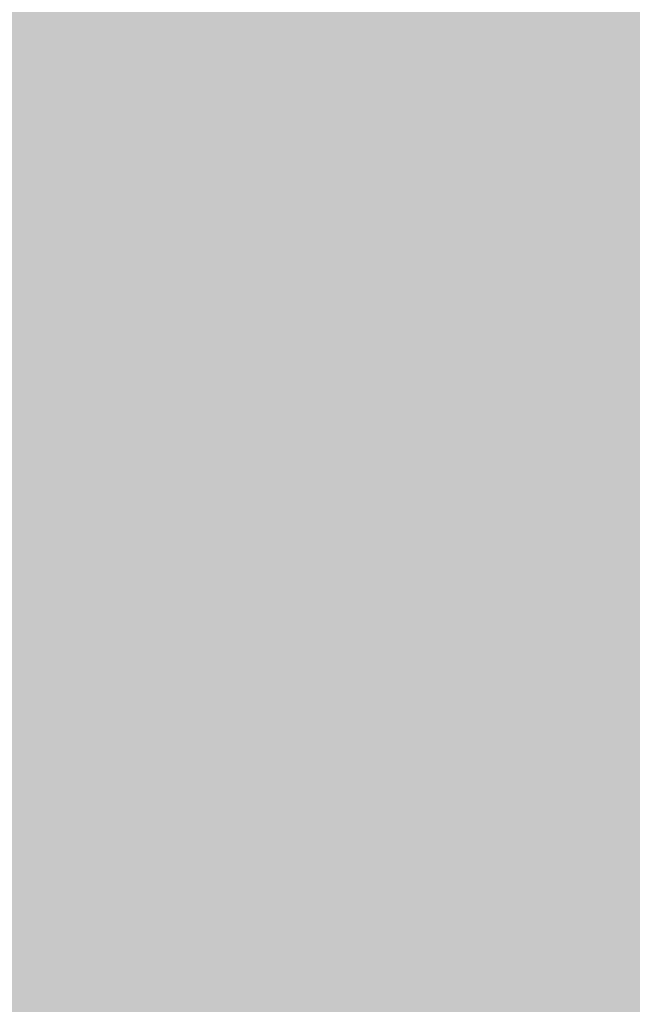
# Model space of a CAD drawing. Extents: x 1538956 to 1571595, y 5042519 to 5072519.
# Drawn here: x 1551006 to 1551016, y 5054030 to 5054045 of the extents above; entities that cross this region are included whole.
import ezdxf

# ---------------------------------------------------------------- set-up
doc = ezdxf.new("R2010")
doc.units = 0
doc.header["$LTSCALE"] = 2
doc.header["$MEASUREMENT"] = 0
doc.linetypes.add('NASCOSTA2', pattern=[4.762499999999999, 3.175, -1.5875])
for name, color, linetype in [('base_cat_ret_foglio', 71, 'Continuous'), ('conica', 8, 'Continuous'), ('inviluppo', 255, 'Continuous')]:
    doc.layers.add(name, color=color, linetype=linetype)

msp = doc.modelspace()

# ---------------------------------------------------------------- hatches: boundary and pattern name
at = {"layer": 'base_cat_ret_foglio'}
msp.add_hatch(color=256, dxfattribs=at).paths.add_polyline_path([(1551439.187, 5053837.65), (1551442.257, 5053837.856000001), (1551470.941, 5053838.277), (1551500.173, 5053838.289), (1551515.027, 5053837.728999999), (1551517.723, 5053977.274), (1551518.624, 5054011.173), (1551521.363, 5054114.115), (1551519.785, 5054138.96), (1551513.843, 5054232.528), (1551517.317, 5054236.324), (1551525.421, 5054228.538), (1551543.948, 5054210.966), (1551550.713, 5054205.164), (1551573.193, 5054183.495), (1551583.079, 5054207.192), (1551585.767, 5054214.254), (1551586.941, 5054221.706), (1551590.571, 5054240.376), (1551592.658, 5054253.3), (1551593.309, 5054256.793000001), (1551592.83, 5054270.471), (1551592.587, 5054277.235), (1551591.914, 5054278.958000001), (1551590.841, 5054281.778), (1551588.833, 5054284.342), (1551588.501, 5054286.662), (1551594.915, 5054316.99), (1551606.237, 5054369.753), (1551609.766, 5054386.588), (1551613.87, 5054405.538), (1551614.241, 5054409.505), (1551616.96, 5054428.378), (1551619.121, 5054445.441000001), (1551620.614, 5054458.705), (1551626.774, 5054502.159), (1551611.756, 5054504.289), (1551597.59, 5054506.137), (1551581.777, 5054508.69), (1551560.049, 5054512.485), (1551531.739, 5054516.469), (1551529.696, 5054517.051), (1551531.393, 5054609.77), (1551532.614, 5054695.077), (1551532.398, 5054697.313), (1551543.53, 5054776.348999999), (1551550.685, 5054815.33), (1551528.401, 5054819.602), (1551531.691, 5054837.815), (1551531.859, 5054837.787), (1551537.93, 5054877.435), (1551515.358, 5054880.659), (1551491.765, 5054883.647), (1551487.803, 5054883.561000001), (1551485.78, 5054884.413), (1551472.489, 5054887.709), (1551439.139, 5054888.755), (1551419.185, 5054889.382), (1551414.213, 5054889.538), (1551387.188, 5054890.386), (1551333.214, 5054892.66), (1551307.232, 5054892.344), (1551278.709, 5054891.998), (1551251.462, 5054892.745), (1551224.14, 5054893.572), (1551215.474, 5054893.716), (1551187.286, 5054894.182), (1551152.63, 5054895.289), (1551150.473, 5054895.321), (1551145.127, 5054895.398), (1551140.504, 5054895.466), (1551125.887, 5054895.678), (1551052.684, 5054896.744), (1551025.738, 5054897.137), (1551020.246, 5054897.217), (1551018.007, 5054897.249), (1550969.104, 5054897.961), (1550898.495, 5054898.989), (1550864.008, 5054899.491), (1550850.579, 5054899.687), (1550808.476, 5054900.3), (1550803.054, 5054900.379), (1550800.567, 5054900.415), (1550722.641, 5054902.884), (1550710.431, 5054902.182), (1550704.118, 5054901.819), (1550694.702, 5054901.956), (1550682.124, 5054902.14), (1550627.128, 5054902.946), (1550571.42, 5054903.751), (1550566.349, 5054903.825), (1550563.961, 5054903.86), (1550566.124, 5054920.541), (1550567.493, 5054930.422), (1550557.627, 5054932.691000001), (1550551.079, 5054933.899), (1550512.156, 5054941.568), (1550507.07, 5054942.555), (1550509.721, 5054906.325), (1550503.859, 5054906.228), (1550479.386, 5054906.717), (1550460.123, 5054906.276000001), (1550421.265, 5054907.503), (1550415.812, 5054907.675), (1550410.971, 5054907.827), (1550399.205, 5054908.321), (1550362.387, 5054909.109), (1550348.707, 5054909.427), (1550346.559, 5054909.188999999), (1550280.464, 5054910.867), (1550252.628, 5054911.482), (1550251.187, 5054827.44), (1550249.466, 5054733.767), (1550248.296, 5054692.175), (1550248.465, 5054670.183), (1550248.167, 5054664.679), (1550246.757, 5054602.941000001), (1550245.428, 5054536.296), (1550243.978, 5054474.709), (1550244.337, 5054471.257), (1550243.09, 5054423.162), (1550242.779, 5054379.029), (1550242.159, 5054365.092), (1550240.163, 5054255.31), (1550240.796, 5054247.095), (1550241.27, 5054242.829), (1550239.177, 5054145.245), (1550239.038, 5054119.942), (1550236.727, 5054011.43), (1550234.839, 5053898.308), (1550234.819, 5053890.874), (1550234.172, 5053856.3), (1550268.082, 5053855.847), (1550280.263, 5053855.828), (1550285.81, 5053855.59), (1550325.728, 5053854.997), (1550349.232, 5053854.692), (1550463.271, 5053853.015), (1550547.408, 5053852.473999999), (1550616.82, 5053850.956), (1550676.372, 5053850.395), (1550784.168, 5053848.465), (1550786.39, 5053848.973), (1550865.267, 5053847.244), (1550868.833, 5053846.91), (1550871.095, 5053847.039), (1550873.339, 5053847.043000001), (1550980.401, 5053788.299), (1551075.611, 5053771.494), (1551097.211, 5053773.581), (1551108.21, 5053901.118), (1551125.927, 5053901.994), (1551150.886, 5053903.176), (1551149.183, 5053858.362), (1551148.657, 5053842.624), (1551260.629, 5053839.246), (1551288.928, 5053839.71), (1551292.457, 5053839.723999999), (1551294.757, 5053839.734), (1551300.38, 5053839.361), (1551301.771, 5053832.025), (1551438.289, 5053832.025)])

# ---------------------------------------------------------------- linework, layer by layer
at = {"layer": 'conica', "linetype": 'NASCOSTA2', "flags": 128}
for points in [[(1561531.792668587, 5055143.352029879, -0.381612232429294), (1555216.208726809, 5051863.601384849), (1552373.753545513, 5052589.803480566, -1.000000109012978), (1555017.903900267, 5062939.373176984), (1557860.35908856, 5062213.171079482, -0.3813679188054664), (1561829.455482169, 5056310.521034585, -0.3813679188054664)], [(1561453.777961088, 5055163.28354699, -0.3811197228257345), (1555236.01144735, 5051941.111721318), (1552393.556207658, 5052667.313831952, -1.000000596205652), (1554998.101271504, 5062861.862817075), (1557840.556426415, 5062135.660728095, -0.3811197317841981), (1561750.817893256, 5056325.93881778, -0.3811197317841981)], [(1561414.767181322, 5055173.250180838, -0.3808679709014433), (1555245.912763823, 5051979.86690074), (1552403.45753873, 5052706.069007645, -1.000000613602757), (1554988.199917027, 5062823.10764736), (1557830.655095343, 5062096.905552402, -0.3808679791007613), (1561711.80711349, 5056335.905451628, -0.3808679791007613)], [(1561375.751369233, 5055183.218100364, -0.3806122898205794), (1555255.814079199, 5052018.622080442), (1552413.358869803, 5052744.824183338, -1.000000612250141), (1554978.298562696, 5062784.352477609), (1557820.753764271, 5062058.150376709, -0.3806122971867898), (1561672.791301401, 5056345.873371155, -0.3806122971867898)], [(1561336.733573202, 5055193.186526756, -0.3803527676941194), (1555265.71540977, 5052057.377256262), (1552423.260200875, 5052783.579359031, -1.000000517226387), (1554968.397212126, 5062745.597306897), (1557810.852433199, 5062019.395201016, -0.380352775087634), (1561633.77350537, 5056355.841797546, -0.380352775087634)], [(1561297.70986775, 5055203.156462912, -0.3800890934217618), (1555275.6167423, 5052096.132431583), (1552433.161531947, 5052822.334534724, -1.000000565037526), (1554958.495859791, 5062706.842136635), (1557800.951102126, 5061980.640025323, -0.3800891009562798), (1561594.749799918, 5056365.811733702)], [(1561985.621051661, 5054568.791876443, -0.3636938258336485), (1555057.787256373, 5051243.518618028), (1552215.332248357, 5051969.720669475, -0.3850788189403607), (1547781.671899139, 5058656.289220522, -0.3836575568611977)], [(1561948.750266894, 5054584.338167849, -0.3636430811863237), (1555067.688597752, 5051282.273791088), (1552225.233579429, 5052008.475845168, -0.3848839463716973), (1547820.62490122, 5058646.337347954, -0.3848839463716973)], [(1561838.136827594, 5054630.97749955, -0.3634866717022704), (1555097.392621888, 5051398.539310268), (1552254.937572645, 5052124.741372247, -0.3842833346898544), (1547937.500349477, 5058616.477529575, -0.3836575568612089)], [(1561801.265306972, 5054646.524101224, -0.363433095303539), (1555107.293963267, 5051437.294483328), (1552264.838903718, 5052163.49654794, -0.3840776155137412), (1547976.464504541, 5058606.522807597, -0.3836575568611836)], [(1561690.648527327, 5054693.164841357, -0.3632677805041745), (1555136.998062791, 5051553.559983251), (1552294.542896935, 5052279.762075022, -0.3834430095639054), (1548093.376500487, 5058576.653651865, -0.3834430095639054)], [(1561653.776207334, 5054708.71178008, -0.3632111285566034), (1555146.899395794, 5051592.315158451), (1552304.444228008, 5052318.517250715, -0.3832255102580734), (1548132.352782008, 5058566.69583177, -0.3832255102580734)], [(1561570.792874559, 5055133.388097467, -0.3818529353159666), (1555206.307393807, 5051824.84620965), (1552363.852214441, 5052551.048304873, -0.3818529239532752), (1548366.28013332, 5058506.931113619, -0.3818529239532752)]]:
    msp.add_lwpolyline(points, format="xyb", dxfattribs=at)
at = {"layer": 'conica', "color": 255, "linetype": 'NASCOSTA2', "flags": 128}
for points in [[(1561492.78872906, 5055153.316916155, -0.3813679130615112), (1555226.110059811, 5051902.356560049), (1552383.654876585, 5052628.558656259, -1.000000345992119), (1555008.002556242, 5062900.6180046), (1557850.457757488, 5062174.415903789, -0.3813679188054221), (1561789.828661227, 5056315.972186945)], [(1561727.521680802, 5054677.617551202, -0.3633236919076349), (1555127.096646024, 5051514.804829448), (1552284.641565862, 5052241.006899326, -0.3836575568612162), (1548054.40168526, 5058586.611097346)]]:
    msp.add_lwpolyline(points, format="xyb", dxfattribs=at)
at = {"layer": 'conica', "linetype": 'NASCOSTA2', "flags": 128}
for points in [[(1554948.594509876, 5062668.086965755), (1557791.049771054, 5061941.88484963, -1.000000000000028), (1555285.51807286, 5052134.887607407), (1552443.062863019, 5052861.089710417, -1.000000504646082)], [(1554938.693160764, 5062629.33179467), (1557781.148439982, 5061903.129673937, -0.999999914044272), (1555295.419400099, 5052173.642784079), (1552452.964194092, 5052899.84488611, -1.00000048593517)], [(1554928.791811848, 5062590.576623536), (1557771.24710891, 5061864.374498244, -0.9999996398194045), (1555305.320716766, 5052212.397963454), (1552462.865525164, 5052938.600061803, -1.000000482891267)], [(1554918.890465987, 5062551.82145162), (1557761.345777838, 5061825.619322551, -0.9999999999999911), (1555315.222047389, 5052251.153139261), (1552472.766856236, 5052977.355237496, -1.00000040576634)], [(1554899.087758711, 5062474.311111764), (1557741.543115692, 5061748.108971165, -1.000000582202138), (1555335.024705251, 5052328.663491745), (1552492.569518381, 5053054.865588883, -1.000000533301521)], [(1554889.186407794, 5062435.55594114), (1557731.64178462, 5061709.353795472, -1.000000541291419), (1555344.926056773, 5052367.418662215), (1552502.470849453, 5053093.620764576, -1.000000543802541)], [(1554879.285058591, 5062396.800770081), (1557721.740453548, 5061670.598619779, -1.000000473555229), (1555354.827405592, 5052406.173833373), (1552512.372180526, 5053132.375940269, -1.000000501794235)], [(1554869.383709541, 5062358.045598979), (1557711.839122476, 5061631.843444086, -1.000000282346693), (1555364.728746952, 5052444.929006438), (1552522.273511598, 5053171.131115962, -1.000000500097673)], [(1554859.482364161, 5062319.290426942), (1557701.937791404, 5061593.088268393, -1.000000258367247), (1555374.630087338, 5052483.68417975), (1552532.17484267, 5053209.886291655, -1.000000407274714)], [(1554849.581013584, 5062280.535256233), (1557692.036460331, 5061554.3330927, -1.000000316180662), (1555384.531429909, 5052522.439352506), (1552542.076173742, 5053248.641467348, -1.000000543870654)], [(1554839.679663501, 5062241.780085399), (1557682.135129259, 5061515.577917007, -1.000000398222799), (1555394.432775589, 5052561.194524465), (1552551.977504815, 5053287.396643041, -1.000000533585827)], [(1554829.778315604, 5062203.024914004), (1557672.233798187, 5061476.822741314, -1.000000470681538), (1555404.334123995, 5052599.949695729), (1552561.878835887, 5053326.151818734, -1.000000479462623)], [(1554819.876965773, 5062164.269743104), (1557662.332467115, 5061438.067565621, -1.000000387228834), (1555414.235469097, 5052638.704867837), (1552571.780166959, 5053364.906994427, -1.000000531893341)], [(1554800.074227406, 5062086.759411192), (1557642.52980497, 5061360.557214234, -1.000000591180533), (1555434.038093894, 5052716.215228763), (1552591.582829104, 5053442.417345813, -1.000000472175904)], [(1554790.172878917, 5062048.004239948), (1557632.628473898, 5061321.802038541, -1.000000715638233), (1555443.939451745, 5052754.970397617), (1552601.484160176, 5053481.172521506, -1.000000509504718)], [(1554780.271532701, 5062009.249068124), (1557622.727142825, 5061283.046862848, -1.000000718939834), (1555453.840809592, 5052793.725566468), (1552611.385491248, 5053519.927697199, -1.000000453158092)], [(1554770.370184056, 5061970.493896921), (1557612.825811753, 5061244.291687155, -1.00000060294996), (1555463.742162833, 5052832.480736498), (1552621.286822321, 5053558.682872892, -1.00000051851323)], [(1554760.468836866, 5061931.738725347), (1557602.924480681, 5061205.536511462, -1.000000562827231), (1555473.643514411, 5052871.23590695), (1552631.188153393, 5053597.438048585, -1.000000483533795)], [(1554750.567495386, 5061892.983552312), (1557593.023149609, 5061166.781335769, -1.000000498471929), (1555483.5448634, 5052909.991078067), (1552641.089484465, 5053636.193224278, -1.000000338061876)], [(1554740.666156424, 5061854.228378636), (1557583.121818537, 5061128.026160076, -1.000000504440686), (1555493.446212521, 5052948.746249149), (1552650.990815537, 5053674.948399971, -1.00000027473777)], [(1554730.764812774, 5061815.473206156), (1557573.220487464, 5061089.270984383, -1.000000625342669), (1555503.347566205, 5052987.501419066), (1552660.892146609, 5053713.703575664, -1.000000397918734)], [(1554720.863467666, 5061776.718034048), (1557563.319156392, 5061050.51580869, -1.000000548331246), (1555513.248916795, 5053026.256589772), (1552670.793477682, 5053752.458751357, -1.000000437981007)], [(1554701.06077089, 5061699.207691509), (1557543.516494248, 5060973.005457304, -1.000000446861872), (1555533.051615405, 5053103.766931841), (1552690.596139826, 5053829.969102743, -1.00000058092825)], [(1554691.159420471, 5061660.452520761), (1557533.615163176, 5060934.250281611, -1.000000437963788), (1555542.952961848, 5053142.522103607), (1552700.497470898, 5053868.724278436, -1.000000546447706)]]:
    msp.add_lwpolyline(points, format="xyb", close=True, dxfattribs=at)
at = {"layer": 'conica', "color": 255, "linetype": 'NASCOSTA2', "flags": 128}
for points in [[(1554908.989115997, 5062513.066280762), (1557751.444446765, 5061786.864146858, -1.000000306318419), (1555325.123389833, 5052289.908312048), (1552482.668187308, 5053016.110413189, -1.000000514531811)], [(1554809.975616091, 5062125.514572164), (1557652.431136043, 5061399.312389928, -1.000000391140508), (1555424.136814279, 5052677.460039925), (1552581.681498031, 5053403.66217012, -1.000000530589631)], [(1554710.962119278, 5061737.962862778), (1557553.41782532, 5061011.760632997, -1.000000517919754), (1555523.1502661, 5053065.011760808), (1552680.694808754, 5053791.21392705, -1.000000525561608)]]:
    msp.add_lwpolyline(points, format="xyb", close=True, dxfattribs=at)
at = {"layer": 'conica', "linetype": 'NASCOSTA2'}
for centre, radius, start, end in [((1553695.827022259, 5057764.588727863), 5900.999965697312, 171.5041946607484, 255.6684254114632), ((1553695.827029884, 5057764.588732945), 5860.999972508775, 171.544162375565, 255.6684254709731), ((1553695.827052915, 5057764.588748299), 5740.999993086008, 171.6674253405324, 255.6684256532165), ((1553695.828723839, 5057764.588328533), 5580.999999989829, 171.840068248309, 255.6684084748843), ((1553695.828724029, 5057764.588328484), 5540.999999990245, 171.8847959369729, 255.6684084769086), ((1553695.828724221, 5057764.588328435), 5500.999999989932, 171.9301779790086, 255.6684084789529), ((1553695.828724413, 5057764.588328386), 5460.999999989792, 171.9762288693683, 255.66840848102), ((1553695.828724606, 5057764.588328336), 5420.999999989825, 172.0229635352064, 255.6684084831106)]:
    msp.add_arc(centre, radius, start, end, dxfattribs=at)
at = {"layer": 'inviluppo'}
msp.add_lwpolyline([(1557528.416964357, 5060913.903814384), (1554685.96188359, 5061640.105884416, 1.000000000000056), (1552705.695669594, 5053889.070745693), (1555548.150749876, 5053162.868675786, 1.000000000000085)], format="xyb", close=True, dxfattribs=at).dxf.unprotected_set("ltscale", 0)
msp.add_lwpolyline([(1562003.133236952, 5054561.407994124, -0.3637176283452027), (1555053.084196256, 5051225.109891136), (1552210.629116095, 5051951.311961013, -0.3851703882317043), (1547763.171869894, 5058661.015683791, -0.3851703882317043)], format="xyb", dxfattribs=at).dxf.unprotected_set("ltscale", 0)

doc.saveas('drawing.dxf')
